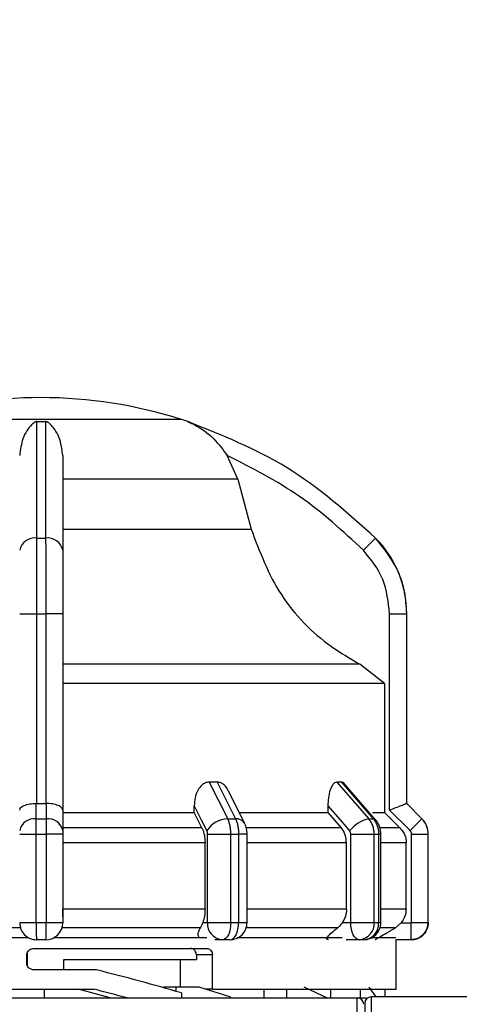
# Model space of a CAD drawing. Units: millimetres. Extents: x 50 to 2082, y 50 to 33210452.
# Drawn here: x 1170 to 1204, y 1154 to 1230 of the extents above; entities that cross this region are included whole.
import ezdxf

# ---------------------------------------------------------------- set-up
doc = ezdxf.new("R2010")
doc.units = ezdxf.units.MM
doc.header["$LTSCALE"] = 5
doc.styles.add('SLDTEXTSTYLE0', font='TXT', dxfattribs={"width": 0.75})
doc.dimstyles.new('SLDDIMSTYLE1', dxfattribs={"dimtxt": 17.5, "dimasz": 16.51, "dimexe": 0, "dimexo": 0.0625, "dimgap": 4.375, "dimtad": 1, "dimlfac": 0.6, "dimrnd": 1e-09, "dimzin": 12, "dimdsep": 46, "dimtxsty": 'SLDTEXTSTYLE0', "dimsah": 1, "dimcen": 0.09, "dimadec": 0, "dimazin": 3, "dimtfac": 1, "dimtofl": 0, "dimtmove": 0, "dimatfit": 3, "dimfxl": 1, "dimfrac": 2, "dimtolj": 1, "dimtzin": 12, "dimarcsym": 0})

# ---------------------------------------------------------------- blocks, each defined once
blk = doc.blocks.new('_D_16')
at = {"color": 7, "linetype": 'Continuous', "lineweight": 0}
for p, q in [((180.959, 1123.67), (180.959, 1329.927)), ((1330.224, 1187.671), (1330.224, 1329.927)), ((180.959, 1324.927), (1330.224, 1324.927))]:
    blk.add_line(p, q, dxfattribs=at)
at = {"color": 7, "linetype": 'Continuous', "lineweight": 18}
for points in [[(180.959, 1324.927), (197.469, 1322.387), (197.469, 1327.467)], [(1330.224, 1324.927), (1313.714, 1327.467), (1313.714, 1322.387)]]:
    blk.add_solid(points, dxfattribs=at)
at = {"color": 7, "linetype": 'Continuous', "lineweight": 18, "insert": (736.195, 1347.485), "char_height": 17.5, "attachment_point": 1, "style": 'SLDTEXTSTYLE0'}
blk.add_mtext('690', dxfattribs=at)

msp = doc.modelspace()

# ---------------------------------------------------------------- linework, layer by layer
at = {"color": 7, "linetype": 'Continuous', "lineweight": 25}
for p, q in [((1182.697, 1199.079), (1160.93, 1199.079)), ((1171.468, 1198.908), (1172.16, 1198.908)), ((1187.043, 1194.445), (1186.231, 1196.286)), ((1187.043, 1194.445), (1173.48, 1194.445)), ((1187.043, 1194.445), (1188.081, 1190.59)), ((1173.48, 1190.59), (1188.081, 1190.59)), ((1171.468, 1189.888), (1172.16, 1189.888)), ((1197.733, 1189.888), (1196.786, 1188.95)), ((1170.147, 1184.025), (1171.464, 1184.025)), ((1171.464, 1169.32), (1171.464, 1184.025)), ((1171.464, 1184.025), (1172.163, 1184.025)), ((1173.48, 1184.025), (1172.163, 1184.025)), ((1172.163, 1184.025), (1172.163, 1169.32)), ((1173.48, 1184.025), (1173.48, 1168.815)), ((1198.812, 1168.815), (1198.812, 1184.025)), ((1198.812, 1184.025), (1200.145, 1184.025)), ((1200.145, 1169.32), (1200.145, 1184.025)), ((1200.145, 1184.025), (1200.147, 1184.025)), ((1200.147, 1169.32), (1200.147, 1184.025)), ((1196.506, 1180.124), (1173.48, 1180.124)), ((1198.428, 1178.622), (1196.506, 1180.124)), ((1198.428, 1178.622), (1198.428, 1168.63)), ((1185.446, 1170.987), (1184.845, 1170.987)), ((1184.845, 1170.987), (1186.27, 1168.142)), ((1185.446, 1170.987), (1186.867, 1168.142)), ((1195.079, 1170.987), (1194.732, 1170.987)), ((1194.732, 1170.987), (1197.198, 1168.142)), ((1195.079, 1170.987), (1197.542, 1168.142)), ((1197.728, 1168.072), (1195.248, 1170.935)), ((1187.579, 1167.794), (1186.318, 1170.316)), ((1171.435, 1168.142), (1171.435, 1169.321)), ((1171.435, 1169.321), (1171.464, 1169.32)), ((1172.163, 1169.32), (1172.193, 1169.321)), ((1172.193, 1169.321), (1172.192, 1168.142)), ((1173.48, 1168.815), (1173.48, 1167.223)), ((1173.48, 1168.63), (1183.678, 1168.63)), ((1183.678, 1168.63), (1183.678, 1169.151)), ((1184.268, 1167.451), (1183.678, 1168.63)), ((1194.029, 1169.151), (1194.029, 1168.63)), ((1194.029, 1168.63), (1195.052, 1167.451)), ((1199.609, 1167.451), (1198.428, 1168.63)), ((1200.404, 1167.223), (1198.812, 1168.815)), ((1200.144, 1169.321), (1200.145, 1169.32)), ((1201.323, 1168.142), (1200.144, 1169.321)), ((1201.325, 1168.142), (1200.147, 1169.32)), ((1171.435, 1168.142), (1172.192, 1168.142)), ((1186.27, 1168.142), (1186.867, 1168.142)), ((1197.198, 1168.142), (1197.542, 1168.142)), ((1200.404, 1167.223), (1201.323, 1168.142)), ((1201.323, 1168.142), (1201.325, 1168.142)), ((1184.268, 1167.451), (1173.48, 1167.451)), ((1195.052, 1167.451), (1187.721, 1167.451)), ((1199.609, 1167.451), (1198.115, 1167.451)), ((1170.147, 1166.963), (1171.43, 1166.963)), ((1171.43, 1166.963), (1172.197, 1166.963)), ((1171.43, 1160.106), (1171.43, 1166.963)), ((1172.197, 1166.963), (1172.197, 1160.106)), ((1173.48, 1166.963), (1172.197, 1166.963)), ((1173.48, 1166.963), (1173.48, 1160.106)), ((1184.703, 1166.963), (1186.511, 1166.963)), ((1184.703, 1160.106), (1184.703, 1166.963)), ((1186.511, 1160.106), (1186.511, 1166.963)), ((1186.511, 1166.963), (1187.115, 1166.963)), ((1187.115, 1166.963), (1187.115, 1160.106)), ((1187.768, 1166.963), (1187.115, 1166.963)), ((1187.768, 1160.1), (1187.768, 1166.963)), ((1195.805, 1160.106), (1195.805, 1166.963)), ((1197.618, 1160.106), (1197.618, 1166.963)), ((1197.618, 1166.963), (1197.967, 1166.963)), ((1197.967, 1166.963), (1197.967, 1160.106)), ((1198.138, 1166.963), (1197.967, 1166.963)), ((1198.138, 1160.106), (1198.138, 1166.963)), ((1200.511, 1160.106), (1200.511, 1166.963)), ((1200.511, 1166.963), (1201.811, 1166.963)), ((1201.811, 1160.106), (1201.811, 1166.963)), ((1201.811, 1166.963), (1201.814, 1166.963)), ((1201.814, 1160.106), (1201.814, 1166.963)), ((1184.512, 1166.273), (1173.48, 1166.273)), ((1184.512, 1161.144), (1184.512, 1166.273)), ((1195.475, 1166.273), (1187.768, 1166.273)), ((1195.475, 1161.144), (1195.475, 1166.273)), ((1200.098, 1166.273), (1198.138, 1166.273)), ((1200.098, 1161.144), (1200.098, 1166.273)), ((1184.512, 1161.144), (1173.48, 1161.144)), ((1173.48, 1160.555), (1173.48, 1161.144)), ((1195.475, 1161.144), (1187.768, 1161.144)), ((1200.098, 1161.144), (1198.138, 1161.144)), ((1170.147, 1160.106), (1171.43, 1160.106)), ((1171.43, 1160.106), (1172.197, 1160.106)), ((1172.197, 1160.106), (1173.48, 1160.106)), ((1184.331, 1160.106), (1184.703, 1160.106)), ((1194.787, 1159.7), (1187.705, 1159.7)), ((1195.161, 1160.106), (1195.805, 1160.106)), ((1199.266, 1159.7), (1198.075, 1159.7)), ((1199.708, 1160.073), (1199.266, 1159.7)), ((1199.708, 1160.073), (1200.478, 1160.073)), ((1200.478, 1158.773), (1200.478, 1160.073)), ((1200.511, 1160.106), (1201.811, 1160.106)), ((1201.811, 1160.106), (1201.814, 1160.106)), ((1158.977, 1158.936), (1170.816, 1158.936)), ((1172.18, 1158.773), (1171.447, 1158.773)), ((1172.812, 1158.936), (1184.65, 1158.936)), ((1185.857, 1158.773), (1185.274, 1158.773)), ((1186.435, 1158.773), (1185.857, 1158.773)), ((1196.471, 1158.773), (1195.461, 1158.773)), ((1196.805, 1158.773), (1196.471, 1158.773)), ((1200.478, 1158.773), (1199.311, 1158.773)), ((1199.314, 1154.936), (1199.314, 1158.773)), ((1171.28, 1158.103), (1184.645, 1158.103)), ((1170.693, 1156.936), (1170.693, 1157.603)), ((1170.732, 1157.772), (1170.732, 1156.773)), ((1173.581, 1156.436), (1173.581, 1157.251)), ((1173.581, 1157.251), (1183.838, 1157.251)), ((1182.595, 1157.251), (1182.595, 1155.103)), ((1183.838, 1157.603), (1183.838, 1157.251)), ((1185.085, 1157.603), (1183.838, 1157.603)), ((1185.085, 1154.936), (1185.085, 1157.603)), ((1176.106, 1156.436), (1171.28, 1156.436)), ((1144.314, 1154.936), (1175.897, 1154.936)), ((1172.064, 1154.27), (1172.064, 1154.936)), ((1177.172, 1154.27), (1174.69, 1154.936)), ((1181.292, 1155.103), (1181.292, 1155.052)), ((1182.249, 1155.103), (1181.292, 1155.103)), ((1182.249, 1155.103), (1182.249, 1154.78)), ((1184.067, 1155.103), (1182.249, 1155.103)), ((1186.524, 1154.321), (1184.067, 1155.103)), ((1185.085, 1154.936), (1184.591, 1154.936)), ((1185.085, 1154.936), (1199.314, 1154.936)), ((1189.078, 1154.936), (1189.078, 1154.27)), ((1190.846, 1154.27), (1190.846, 1154.936)), ((1194.044, 1154.219), (1192.198, 1155.103)), ((1194.235, 1154.936), (1194.235, 1154.27)), ((1196.545, 1154.936), (1196.545, 1154.27)), ((1197.769, 1154.342), (1197.226, 1155.103)), ((1198.479, 1154.342), (1198.479, 1154.936)), ((1113.98, 1154.27), (1196.314, 1154.27)), ((1182.678, 1154.656), (1182.678, 1154.27)), ((1196.314, 1149.996), (1196.314, 1154.27)), ((1196.314, 1154.27), (1197.016, 1154.27)), ((1197.391, 1154.342), (1197.391, 1150.068)), ((1279.724, 1154.342), (1197.391, 1154.342))]:
    msp.add_line(p, q, dxfattribs=at)
at = {"color": 7, "linetype": 'Continuous', "lineweight": 25, "flags": 128}
for points in [[(1198.428, 1178.622), (1197.819, 1178.622), (1196.54, 1178.622), (1194.625, 1178.622), (1192.122, 1178.622), (1189.096, 1178.622), (1185.625, 1178.622), (1181.799, 1178.622), (1177.716, 1178.622), (1173.48, 1178.622)], [(1171.464, 1169.32), (1171.551, 1169.32), (1171.639, 1169.32), (1171.726, 1169.32), (1171.814, 1169.32), (1171.901, 1169.32), (1171.989, 1169.32), (1172.076, 1169.32), (1172.163, 1169.32)], [(1183.678, 1169.151), (1184.224, 1168.058), (1184.654, 1167.199)], [(1187.23, 1168.63), (1187.652, 1168.63), (1188.701, 1168.63), (1189.708, 1168.63), (1190.67, 1168.63), (1191.585, 1168.63), (1192.452, 1168.63), (1193.267, 1168.63), (1194.029, 1168.63)], [(1194.029, 1169.151), (1194.976, 1168.058), (1195.72, 1167.199)], [(1197.502, 1168.63), (1197.572, 1168.63), (1197.883, 1168.63), (1198.13, 1168.63), (1198.312, 1168.63), (1198.428, 1168.63)], [(1200.147, 1169.32), (1200.147, 1169.32), (1200.146, 1169.32), (1200.146, 1169.32), (1200.145, 1169.32)], [(1197.728, 1168.072), (1197.655, 1168.122), (1197.542, 1168.142)], [(1195.805, 1166.963), (1196.041, 1166.963), (1196.293, 1166.963), (1196.553, 1166.963), (1196.809, 1166.963), (1197.052, 1166.963), (1197.274, 1166.963), (1197.465, 1166.963), (1197.618, 1166.963)], [(1170.202, 1159.7), (1168.809, 1159.7), (1167.424, 1159.7), (1166.051, 1159.7), (1164.692, 1159.7), (1163.352, 1159.7), (1162.033, 1159.7), (1160.74, 1159.7), (1159.476, 1159.7)], [(1184.152, 1159.7), (1182.887, 1159.7), (1181.594, 1159.7), (1180.276, 1159.7), (1178.935, 1159.7), (1177.577, 1159.7), (1176.203, 1159.7), (1174.818, 1159.7), (1173.426, 1159.7)], [(1184.703, 1160.106), (1184.854, 1160.106), (1185.043, 1160.106), (1185.262, 1160.106), (1185.505, 1160.106), (1185.76, 1160.106), (1186.02, 1160.106), (1186.273, 1160.106), (1186.511, 1160.106)], [(1186.511, 1160.106), (1186.498, 1159.846), (1186.461, 1159.596), (1186.4, 1159.366), (1186.319, 1159.163), (1186.22, 1158.998), (1186.107, 1158.874), (1185.985, 1158.799), (1185.857, 1158.773)], [(1186.435, 1158.773), (1186.567, 1158.799), (1186.695, 1158.874), (1186.812, 1158.998), (1186.916, 1159.163), (1187, 1159.366), (1187.063, 1159.596), (1187.102, 1159.846), (1187.115, 1160.106)], [(1186.511, 1160.106), (1186.586, 1160.106), (1186.662, 1160.106), (1186.738, 1160.106), (1186.814, 1160.106), (1186.889, 1160.106), (1186.964, 1160.106), (1187.04, 1160.106), (1187.115, 1160.106)], [(1196.471, 1158.773), (1196.341, 1158.799), (1196.216, 1158.874), (1196.101, 1158.998), (1196, 1159.164), (1195.917, 1159.366), (1195.855, 1159.596), (1195.817, 1159.846), (1195.805, 1160.106)], [(1197.618, 1160.106), (1197.663, 1160.106), (1197.707, 1160.106), (1197.751, 1160.106), (1197.794, 1160.106), (1197.838, 1160.106), (1197.881, 1160.106), (1197.924, 1160.106), (1197.967, 1160.106)], [(1197.967, 1160.106), (1198.006, 1160.106), (1198.041, 1160.106), (1198.07, 1160.106), (1198.095, 1160.106), (1198.114, 1160.106), (1198.127, 1160.106), (1198.135, 1160.106), (1198.138, 1160.106)], [(1186.989, 1158.936), (1188.846, 1158.936), (1191.808, 1158.936), (1194.344, 1158.936), (1195.128, 1158.936)], [(1197.444, 1158.936), (1197.931, 1158.936), (1198.906, 1158.936), (1199.295, 1158.936)]]:
    msp.add_lwpolyline(points, dxfattribs=at)
at = {"color": 7, "linetype": 'Continuous', "lineweight": 25}
for centre, radius, start, end in [((1171.947, 1164.106), 36.667, 90.20835, 107.48513), ((1171.68, 1164.106), 36.667, 72.51487, 89.79165), ((1180.694, 1192.72), 6.667, 68.4009, 72.51487), ((1180.694, 1192.72), 6.667, 68.14969, 68.4009), ((1171.308, 1188.714), 1.185, 82.26969, 168.50612), ((1172.319, 1188.714), 1.185, 11.49388, 97.73031), ((1191.814, 1184.025), 8.333, 360, 44.71721), ((1171.281, 1166.996), 1.157, 82.34004, 168.68155), ((1172.346, 1166.996), 1.157, 11.31858, 97.65993), ((1186.313, 1166.211), 1.931, 91.26653, 149.23702), ((1186.94, 1167.388), 0.757, 32.43094, 95.53522), ((1197.77, 1165.615), 2.591, 102.76875, 142.31226), ((1200.147, 1166.963), 1.667, 0, 45), ((1171.447, 1160.073), 1.3, 179.99995, 270), ((1172.18, 1160.073), 1.3, 270.00002, 360), ((1185.954, 1160.023), 1.254, 176.18873, 265.59804), ((1186.435, 1160.106), 1.333, 270, 0.00002), ((1196.371, 1160.02), 1.251, 274.62327, 3.9756), ((1196.805, 1160.106), 1.333, 270, 0.00002), ((1196.713, 1160.026), 1.257, 274.18756, 3.64983), ((1200.48, 1160.106), 1.333, 270, 360), ((1196.314, 1153.77), 0.5, 0, 90), ((1197.391, 1153.842), 0.5, 90, 180)]:
    msp.add_arc(centre, radius, start, end, dxfattribs=at)
for centre, start_param, end_param in [((1171.814, 1153.806), 1.194553, 1.443956), ((1171.814, 1152.253), 1.356124, 1.451655)]:
    msp.add_ellipse(centre, major_axis=(27.488, -6.495), ratio=0.126606, start_param=start_param, end_param=end_param, dxfattribs=at)
for points, knots in [([(1171.468, 1198.908), (1171.457, 1198.907), (1171.431, 1198.906), (1171.376, 1198.893), (1171.237, 1198.826), (1170.875, 1198.487), (1170.336, 1197.732), (1170.206, 1196.74), (1170.147, 1196.286)], [0, 0, 0, 0, 0.007426, 0.017395, 0.043174, 0.157213, 0.614652, 1, 1, 1, 1]), ([(1171.468, 1189.888), (1171.468, 1191.852), (1171.468, 1195.717), (1171.468, 1197.856), (1171.468, 1198.908)], [0, 0, 0, 0, 0.508091, 1, 1, 1, 1]), ([(1172.16, 1198.908), (1172.16, 1198.569), (1172.161, 1197.795), (1172.16, 1196.062), (1172.157, 1193.516), (1172.159, 1191.163), (1172.16, 1189.888)], [0, 0, 0, 0, 0.17484, 0.399809, 0.674876, 1, 1, 1, 1]), ([(1173.48, 1196.286), (1173.441, 1196.653), (1173.342, 1197.569), (1172.893, 1198.298), (1172.548, 1198.675), (1172.444, 1198.77), (1172.368, 1198.828), (1172.304, 1198.867), (1172.252, 1198.892), (1172.203, 1198.904), (1172.176, 1198.907), (1172.163, 1198.908), (1172.16, 1198.908)], [0, 0, 0, 0, 0.308821, 0.771594, 0.849559, 0.901255, 0.935465, 0.958314, 0.981437, 0.990585, 0.997957, 1, 1, 1, 1]), ([(1183.17, 1198.908), (1183.171, 1198.907), (1183.173, 1198.906), (1183.204, 1198.893), (1183.361, 1198.826), (1184.08, 1198.487), (1185.171, 1197.732), (1185.898, 1196.74), (1186.231, 1196.286)], [0, 0, 0, 0, 0.007426, 0.017395, 0.043174, 0.157214, 0.614656, 1, 1, 1, 1]), ([(1197.733, 1189.888), (1195.536, 1191.852), (1191.211, 1195.717), (1185.821, 1197.856), (1183.17, 1198.908)], [0, 0, 0, 0, 0.508091, 1, 1, 1, 1]), ([(1173.48, 1196.286), (1173.48, 1195.306), (1173.48, 1193.345), (1173.48, 1190.416), (1173.48, 1188.95)], [0, 0, 0, 0, 0.499398, 1, 1, 1, 1]), ([(1196.786, 1188.95), (1195.195, 1190.415), (1192.013, 1193.344), (1188.158, 1195.305), (1186.231, 1196.286)], [0, 0, 0, 0, 0.5, 1, 1, 1, 1]), ([(1188.081, 1190.59), (1188.748, 1188.832), (1190.083, 1185.317), (1193.411, 1181.929), (1195.764, 1180.557), (1196.506, 1180.124)], [0, 0, 0, 0, 0.406475, 0.812895, 1, 1, 1, 1]), ([(1171.464, 1184.025), (1171.464, 1184.587), (1171.464, 1185.696), (1171.465, 1187.793), (1171.467, 1189.057), (1171.468, 1189.888)], [0, 0, 0, 0, 0.260152, 0.5139038, 1, 1, 1, 1]), ([(1172.16, 1189.888), (1172.161, 1189.057), (1172.162, 1187.793), (1172.163, 1185.696), (1172.163, 1184.587), (1172.163, 1184.025)], [0, 0, 0, 0, 0.486085, 0.73984, 1, 1, 1, 1]), ([(1200.145, 1184.025), (1200.11, 1184.587), (1200.043, 1185.696), (1199.399, 1187.793), (1198.393, 1189.057), (1197.733, 1189.888)], [0, 0, 0, 0, 0.260153, 0.513905, 1, 1, 1, 1]), ([(1173.48, 1188.95), (1173.48, 1188.229), (1173.48, 1186.788), (1173.48, 1184.946), (1173.48, 1184.025)], [0, 0, 0, 0, 0.4999906, 1, 1, 1, 1]), ([(1198.812, 1184.025), (1198.717, 1184.946), (1198.529, 1186.788), (1197.367, 1188.229), (1196.786, 1188.95)], [0, 0, 0, 0, 0.500009, 1, 1, 1, 1]), ([(1184.845, 1170.987), (1184.74, 1170.974), (1184.53, 1170.947), (1184.219, 1170.731), (1183.924, 1170.345), (1183.716, 1169.787), (1183.69, 1169.358), (1183.678, 1169.151)], [0, 0, 0, 0, 0.144593, 0.288622, 0.484564, 0.751012, 1, 1, 1, 1]), ([(1186.301, 1170.308), (1186.275, 1170.373), (1186.194, 1170.571), (1185.971, 1170.802), (1185.697, 1170.964), (1185.52, 1170.98), (1185.446, 1170.987)], [0, 0, 0, 0, 0.167493, 0.516059, 0.80009, 1, 1, 1, 1]), ([(1194.732, 1170.987), (1194.67, 1170.974), (1194.546, 1170.947), (1194.36, 1170.731), (1194.181, 1170.345), (1194.053, 1169.787), (1194.037, 1169.358), (1194.029, 1169.151)], [0, 0, 0, 0, 0.144593, 0.288622, 0.484564, 0.751013, 1, 1, 1, 1]), ([(1195.312, 1170.847), (1195.277, 1170.888), (1195.205, 1170.972), (1195.121, 1170.982), (1195.079, 1170.987)], [0, 0, 0, 0, 0.501448, 1, 1, 1, 1]), ([(1170.147, 1168.814), (1170.147, 1168.825), (1170.151, 1168.892), (1170.223, 1169.019), (1170.438, 1169.156), (1170.703, 1169.243), (1170.937, 1169.291), (1171.183, 1169.319), (1171.352, 1169.32), (1171.435, 1169.321)], [0, 0, 0, 0, 0.039806, 0.250017, 0.499384, 0.633163, 0.760751, 0.882787, 1, 1, 1, 1]), ([(1173.48, 1168.815), (1173.463, 1168.88), (1173.428, 1169.01), (1173.189, 1169.155), (1172.925, 1169.243), (1172.691, 1169.291), (1172.444, 1169.319), (1172.275, 1169.32), (1172.193, 1169.321)], [0, 0, 0, 0, 0.249643, 0.499144, 0.633001, 0.760654, 0.882744, 1, 1, 1, 1]), ([(1198.812, 1168.815), (1198.976, 1168.88), (1199.305, 1169.01), (1199.674, 1169.155), (1199.906, 1169.243), (1200.038, 1169.291), (1200.122, 1169.319), (1200.137, 1169.32), (1200.144, 1169.321)], [0, 0, 0, 0, 0.2496457, 0.4991473, 0.632992, 0.7606408, 0.8827332, 1, 1, 1, 1]), ([(1171.43, 1166.963), (1171.43, 1167.072), (1171.43, 1167.291), (1171.431, 1167.605), (1171.433, 1167.897), (1171.434, 1168.06), (1171.435, 1168.142)], [0, 0, 0, 0, 0.25, 0.5, 0.75, 1, 1, 1, 1]), ([(1172.192, 1168.142), (1172.193, 1168.06), (1172.195, 1167.897), (1172.196, 1167.605), (1172.197, 1167.291), (1172.197, 1167.072), (1172.197, 1166.963)], [0, 0, 0, 0, 0.25, 0.5, 0.75, 1, 1, 1, 1]), ([(1186.511, 1166.963), (1186.507, 1167.072), (1186.501, 1167.291), (1186.452, 1167.605), (1186.378, 1167.897), (1186.306, 1168.06), (1186.27, 1168.142)], [0, 0, 0, 0, 0.25, 0.5, 0.75, 1, 1, 1, 1]), ([(1186.867, 1168.142), (1186.904, 1168.06), (1186.978, 1167.897), (1187.055, 1167.605), (1187.106, 1167.291), (1187.112, 1167.072), (1187.115, 1166.963)], [0, 0, 0, 0, 0.25, 0.5, 0.75, 1, 1, 1, 1]), ([(1197.618, 1166.963), (1197.613, 1167.072), (1197.602, 1167.291), (1197.516, 1167.605), (1197.386, 1167.897), (1197.26, 1168.06), (1197.198, 1168.142)], [0, 0, 0, 0, 0.25, 0.5, 0.75, 1, 1, 1, 1]), ([(1197.542, 1168.142), (1197.606, 1168.06), (1197.732, 1167.897), (1197.864, 1167.605), (1197.951, 1167.291), (1197.962, 1167.072), (1197.967, 1166.963)], [0, 0, 0, 0, 0.25, 0.5, 0.75, 1, 1, 1, 1]), ([(1198.138, 1166.963), (1198.133, 1167.063), (1198.122, 1167.262), (1198.039, 1167.555), (1197.913, 1167.834), (1197.79, 1167.993), (1197.728, 1168.072)], [0, 0, 0, 0, 0.245915, 0.494547, 0.745889, 1, 1, 1, 1]), ([(1201.811, 1166.963), (1201.805, 1167.072), (1201.793, 1167.291), (1201.693, 1167.605), (1201.541, 1167.897), (1201.396, 1168.06), (1201.323, 1168.142)], [0, 0, 0, 0, 0.25, 0.5, 0.75, 1, 1, 1, 1]), ([(1173.48, 1167.223), (1173.48, 1167.185), (1173.48, 1167.11), (1173.48, 1167.012), (1173.48, 1166.963)], [0, 0, 0, 0, 0.500006, 1, 1, 1, 1]), ([(1184.268, 1167.451), (1184.328, 1167.306), (1184.447, 1167.016), (1184.507, 1166.582), (1184.511, 1166.335), (1184.512, 1166.273)], [0, 0, 0, 0, 0.4289806, 0.8579793, 1, 1, 1, 1]), ([(1184.703, 1166.963), (1184.701, 1167.008), (1184.697, 1167.096), (1184.668, 1167.165), (1184.654, 1167.199)], [0, 0, 0, 0, 0.499995, 1, 1, 1, 1]), ([(1187.768, 1166.963), (1187.766, 1167.03), (1187.762, 1167.166), (1187.727, 1167.38), (1187.668, 1167.596), (1187.609, 1167.727), (1187.579, 1167.794)], [0, 0, 0, 0, 0.233806, 0.478445, 0.733849, 1, 1, 1, 1]), ([(1195.475, 1166.273), (1195.459, 1166.46), (1195.427, 1166.834), (1195.235, 1167.225), (1195.088, 1167.406), (1195.052, 1167.451)], [0, 0, 0, 0, 0.428592, 0.857172, 1, 1, 1, 1]), ([(1195.805, 1166.963), (1195.801, 1167.008), (1195.794, 1167.096), (1195.745, 1167.165), (1195.72, 1167.199)], [0, 0, 0, 0, 0.499995, 1, 1, 1, 1]), ([(1199.609, 1167.451), (1199.728, 1167.306), (1199.967, 1167.016), (1200.087, 1166.582), (1200.096, 1166.335), (1200.098, 1166.273)], [0, 0, 0, 0, 0.428981, 0.857979, 1, 1, 1, 1]), ([(1200.511, 1166.963), (1200.507, 1167.012), (1200.498, 1167.11), (1200.435, 1167.185), (1200.404, 1167.223)], [0, 0, 0, 0, 0.499994, 1, 1, 1, 1]), ([(1184.512, 1161.144), (1184.504, 1160.955), (1184.488, 1160.578), (1184.383, 1160.263), (1184.331, 1160.106)], [0, 0, 0, 0, 0.501329, 1, 1, 1, 1]), ([(1195.475, 1161.144), (1195.461, 1160.955), (1195.432, 1160.578), (1195.251, 1160.263), (1195.161, 1160.106)], [0, 0, 0, 0, 0.501329, 1, 1, 1, 1]), ([(1200.098, 1161.144), (1200.081, 1160.955), (1200.047, 1160.564), (1199.823, 1160.24), (1199.708, 1160.073)], [0, 0, 0, 0, 0.482954, 1, 1, 1, 1]), ([(1173.48, 1160.106), (1173.48, 1160.102), (1173.48, 1160.095), (1173.48, 1160.087), (1173.48, 1160.082), (1173.48, 1160.078), (1173.48, 1160.074), (1173.48, 1160.074), (1173.48, 1160.073)], [0, 0, 0, 0, 0.269134, 0.387207, 0.499934, 0.612671, 0.73077, 1, 1, 1, 1]), ([(1184.07, 1158.936), (1184.043, 1158.97), (1183.935, 1159.102), (1183.989, 1159.375), (1184.103, 1159.604), (1184.152, 1159.7)], [0, 0, 0, 0, 0.162176, 0.645436, 1, 1, 1, 1]), ([(1184.331, 1160.106), (1184.281, 1159.978), (1184.221, 1159.824), (1184.161, 1159.718), (1184.152, 1159.7)], [0, 0, 0, 0, 0.83519, 1, 1, 1, 1]), ([(1187.115, 1160.106), (1187.253, 1160.106), (1187.53, 1160.106), (1187.737, 1160.106), (1187.759, 1160.106), (1187.768, 1160.106)], [0, 0, 0, 0, 0.3760677, 0.7521354, 1, 1, 1, 1]), ([(1194.07, 1158.773), (1194.035, 1158.777), (1193.965, 1158.786), (1193.941, 1158.864), (1194.029, 1159.037), (1194.317, 1159.332), (1194.629, 1159.576), (1194.787, 1159.7)], [0, 0, 0, 0, 0.10199, 0.203476, 0.377543, 0.683251, 1, 1, 1, 1]), ([(1195.161, 1160.106), (1195.063, 1159.978), (1194.945, 1159.824), (1194.81, 1159.718), (1194.787, 1159.7)], [0, 0, 0, 0, 0.8351892, 1, 1, 1, 1]), ([(1197.705, 1158.773), (1197.711, 1158.777), (1197.723, 1158.786), (1197.847, 1158.862), (1198.127, 1159.03), (1198.623, 1159.325), (1199.045, 1159.571), (1199.266, 1159.7)], [0, 0, 0, 0, 0.099884, 0.199275, 0.369569, 0.668593, 1, 1, 1, 1]), ([(1200.478, 1160.073), (1200.483, 1160.074), (1200.49, 1160.074), (1200.497, 1160.078), (1200.502, 1160.082), (1200.506, 1160.087), (1200.51, 1160.095), (1200.511, 1160.102), (1200.511, 1160.106)], [0, 0, 0, 0, 0.2692, 0.387284, 0.500011, 0.612737, 0.730817, 1, 1, 1, 1]), ([(1170.693, 1157.603), (1170.699, 1157.653), (1170.709, 1157.753), (1170.789, 1157.888), (1170.909, 1157.999), (1171.076, 1158.085), (1171.209, 1158.097), (1171.28, 1158.103)], [0, 0, 0, 0, 0.175344, 0.350267, 0.535798, 0.748682, 1, 1, 1, 1]), ([(1183.838, 1157.603), (1183.834, 1157.659), (1183.824, 1157.772), (1183.748, 1157.922), (1183.637, 1158.035), (1183.513, 1158.095), (1183.43, 1158.101), (1183.398, 1158.103)], [0, 0, 0, 0, 0.2145972, 0.4291943, 0.6437955, 0.8584308, 1, 1, 1, 1]), ([(1184.645, 1158.103), (1184.694, 1158.098), (1184.794, 1158.087), (1184.926, 1158), (1185.025, 1157.873), (1185.077, 1157.733), (1185.083, 1157.64), (1185.085, 1157.603)], [0, 0, 0, 0, 0.214787, 0.429578, 0.644277, 0.858911, 1, 1, 1, 1]), ([(1171.28, 1156.436), (1171.195, 1156.446), (1171.034, 1156.463), (1170.847, 1156.584), (1170.733, 1156.733), (1170.696, 1156.855), (1170.694, 1156.923), (1170.693, 1156.936)], [0, 0, 0, 0, 0.299445, 0.564409, 0.758546, 0.953528, 1, 1, 1, 1]), ([(1196.891, 1153.842), (1196.891, 1153.79), (1196.891, 1153.682), (1196.891, 1152.816), (1196.891, 1151.542), (1196.891, 1150.499), (1196.891, 1149.995)], [0, 0, 0, 0, 0.241896, 0.5, 0.758104, 1, 1, 1, 1])]:
    msp.add_open_spline(points, degree=3, knots=knots, dxfattribs=at)
for points in [[(1171.43, 1160.106), (1171.431, 1159.932), (1171.431, 1159.582), (1171.435, 1159.141), (1171.44, 1158.833), (1171.445, 1158.793), (1171.447, 1158.773)], [(1172.18, 1158.773), (1172.183, 1158.793), (1172.187, 1158.833), (1172.192, 1159.141), (1172.196, 1159.582), (1172.197, 1159.932), (1172.197, 1160.106)], [(1195.805, 1160.106), (1195.965, 1160.106), (1196.285, 1160.106), (1196.817, 1160.106), (1197.302, 1160.106), (1197.513, 1160.106), (1197.618, 1160.106)], [(1201.811, 1160.106), (1201.791, 1159.932), (1201.751, 1159.582), (1201.443, 1159.141), (1201.002, 1158.833), (1200.653, 1158.793), (1200.478, 1158.773)]]:
    msp.add_open_spline(points, degree=3, dxfattribs=at)

# ---------------------------------------------------------------- dimensions: what is measured, and where the dimension line sits
at = {"color": 7, "linetype": 'Continuous', "lineweight": 18}
dim = msp.add_linear_dim(base=(1330.224, 1324.927), p1=(180.959, 1118.67), p2=(1330.224, 1182.671), text='690', dimstyle='SLDDIMSTYLE1', dxfattribs=at)
dim.commit()
dim.dimension.update_dxf_attribs({"geometry": '_D_16', "text_midpoint": (755.591, 1324.927), "dimtype": 160})

doc.saveas('drawing.dxf')
